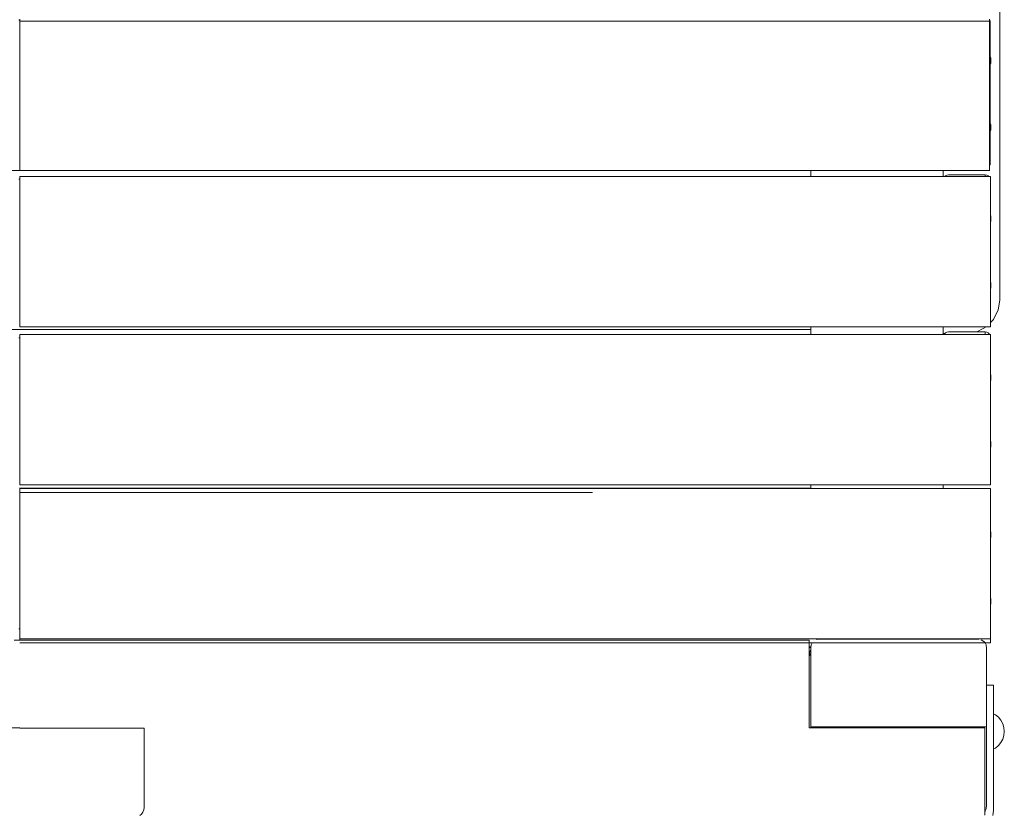
# Model space of a CAD drawing. Units: millimetres. Extents: x -2270 to 5216, y -2564 to 5012.
# Drawn here: x 3129 to 3718, y 1930 to 2405 of the extents above; entities that cross this region are included whole.
import ezdxf

# ---------------------------------------------------------------- set-up
doc = ezdxf.new("R2010")
doc.units = ezdxf.units.MM
doc.header["$MEASUREMENT"] = 0
for name, color, linetype, lineweight in [('0_Ном._пера__7', 7, 'Continuous', 18), ('2_Ном._пера__7', 7, 'Continuous', 18), ('a_Ном._пера__7', 7, 'Continuous', 18), ('B_Ном._пера__7', 7, 'Continuous', 18), ('O_Ном._пера__7', 7, 'Continuous', 18), ('S_Ном._пера__7', 7, 'Continuous', 18)]:
    doc.layers.add(name, color=color, linetype=linetype, lineweight=lineweight)

msp = doc.modelspace()

# ---------------------------------------------------------------- linework, layer by layer
at = {"layer": '0_Ном._пера__7', "color": 7, "linetype": 'Continuous', "lineweight": 18}
for points in [[(3715.54, 2764.59), (3715.54, 2237.59)], [(3715.54, 2237.59), (3714.57, 2231.41)], [(3714.57, 2231.41), (3715.54, 2237.59)], [(3714.57, 2231.41), (3715.05, 2234.08)], [(3715.54, 2237.59), (3715.05, 2234.08)], [(3714.57, 2231.41), (3711.73, 2225.84)], [(3711.73, 2225.84), (3714.57, 2231.41)], [(3711.73, 2225.84), (3712.67, 2227.62)], [(3714.57, 2231.41), (3712.67, 2227.62)], [(3701.73, 2218.57), (3705.52, 2220.47)], [(3707.3, 2221.41), (3705.52, 2220.47)], [(3707.32, 2221.44), (3707.3, 2221.41)], [(3711.73, 2225.84), (3709.95, 2224.06)], [(3682.81, 2217.59), (3681.71, 2217.59)], [(3701.73, 2218.57), (3700.98, 2218.44)]]:
    msp.add_lwpolyline(points, dxfattribs=at)
at = {"layer": '2_Ном._пера__7', "color": 7, "linetype": 'Continuous', "lineweight": 18}
msp.add_lwpolyline([(3129.45, 2040.87), (3128.84, 2040.87)], dxfattribs=at)
at = {"layer": 'a_Ном._пера__7', "color": 7, "linetype": 'Continuous', "lineweight": 18}
for points in [[(3129.44, 2404.94), (3128.86, 2404.94)], [(3129.44, 2404.75), (3129.44, 2405.56)], [(3129.44, 2404.37), (3129.44, 2404.47)], [(3709.4, 2405.56), (3709.41, 2404.47)], [(3709.41, 2404.47), (3709.41, 2403.72)], [(3709.41, 2403.72), (3709.41, 2402.85)], [(3709.41, 2402.85), (3709.41, 2401.91)], [(3709.41, 2400.94), (3709.41, 2401.91)], [(3709.41, 2320.94), (3709.41, 2400.94)], [(3709.41, 2320.94), (3709.41, 2319.96)], [(2653.87, 2314.94), (3129.44, 2314.94)], [(3129.44, 2315.94), (3129.44, 2316.32)], [(3129.44, 2314.94), (3602.56, 2314.94)], [(3709.4, 2316.68), (3709.4, 2317.4)], [(3709.41, 2317.4), (3709.4, 2316.32)], [(3709.4, 2316.68), (3709.4, 2316.72)], [(3709.4, 2315.94), (3709.4, 2316.32)], [(3709.4, 2316.32), (3709.4, 2315.94)], [(3709.4, 2315.94), (3709.4, 2316.32)], [(3709.41, 2319.96), (3709.41, 2319.02)], [(3709.41, 2319.02), (3709.41, 2318.16)], [(3709.41, 2318.16), (3709.41, 2317.4)], [(3129.45, 2309.94), (3128.84, 2309.94)], [(3129.45, 2311.47), (3129.45, 2221.47)], [(3129.45, 2311.47), (3709.95, 2311.47)], [(3683.08, 2311.86), (3682.69, 2311.47)], [(3683.92, 2312.29), (3683.08, 2311.86)], [(3684.85, 2312.44), (3683.92, 2312.29)], [(3706.85, 2312.44), (3684.85, 2312.44)], [(3706.85, 2312.44), (3706.85, 2312.29)], [(3706.85, 2311.86), (3706.85, 2312.29)], [(3706.85, 2311.47), (3706.85, 2311.86)], [(3709.95, 2311.44), (3709.95, 2311.47)], [(3129.45, 2221.47), (3323.02, 2221.47)], [(2653.87, 2219.94), (3602.57, 2219.94)], [(3129.45, 2214.94), (3128.87, 2214.94)], [(3129.45, 2216.94), (3129.45, 2126.94)], [(3129.45, 2216.94), (3516.45, 2216.94)], [(3682.41, 2217.2), (3682.28, 2216.94)], [(3683.08, 2217.86), (3682.41, 2217.2)], [(3683.91, 2218.29), (3683.08, 2217.86)], [(3684.84, 2218.44), (3683.91, 2218.29)], [(3684.84, 2218.44), (3706.84, 2218.44)], [(3706.84, 2218.44), (3706.84, 2218.29)], [(3706.84, 2217.86), (3706.84, 2218.29)], [(3706.84, 2217.2), (3706.84, 2217.86)], [(3706.84, 2216.94), (3706.84, 2217.2)], [(3129.45, 2126.94), (3322.95, 2126.94)], [(3419.7, 2126.94), (3709.95, 2126.94)], [(3129.36, 2124.94), (3602.57, 2124.94)], [(3129.45, 2122.47), (3129.45, 2033.99)], [(3129.45, 2122.47), (3471.87, 2122.47)], [(3601.53, 2033.99), (3126, 2033.99)], [(3475.41, 2033.99), (3129.45, 2033.99)], [(3129.45, 2032.47), (3706.73, 2032.47)], [(3475.41, 2033.99), (3601.53, 2033.99)], [(3601.53, 2033.99), (3601.53, 2032.89)], [(3601.53, 2033.99), (3601.53, 2033.61)], [(3601.53, 2033.61), (3601.53, 2032.53)], [(3601.53, 2032.47), (3601.53, 2032.89)], [(3601.53, 2032.53), (3601.53, 2031.77)], [(3601.53, 2031.77), (3601.53, 2030.9)], [(3602.95, 2031.61), (3602.81, 2031.24)], [(3603.41, 2032.48), (3602.95, 2031.61)], [(3607.31, 2034.65), (3605.66, 2034.32)], [(3607.57, 2034.7), (3607.54, 2034.7)], [(3607.57, 2034.7), (3702.57, 2034.7)], [(3702.57, 2034.7), (3702.59, 2034.69)], [(3703.06, 2034.6), (3702.59, 2034.69)], [(3706.09, 2033.24), (3704.5, 2034.31)], [(3706.26, 2033.04), (3706.11, 2033.22)], [(3706.72, 2032.48), (3706.26, 2033.04)], [(3707.19, 2031.61), (3706.73, 2032.47)], [(3706.73, 2032.47), (3709.95, 2032.47)], [(3707.19, 2031.61), (3707.32, 2031.24)], [(3709.95, 2032.47), (3709.95, 2034.75)], [(3601.53, 2030.9), (3601.53, 2029.97)], [(3601.53, 2029.97), (3601.53, 2029.94)], [(3602.59, 2029.94), (3601.53, 2029.94)], [(3602.59, 2029.94), (3601.53, 2029.94)], [(3601.53, 2029.94), (3601.53, 2028.99)], [(3602.57, 2029.67), (3601.53, 2029.67)], [(3601.53, 1981.49), (3601.53, 2028.99)], [(3601.53, 2025.02), (3602.57, 2026.06)], [(3602.4, 2027.88), (3601.69, 2026.48)], [(3602.57, 2029.7), (3602.59, 2029.94)], [(3602.57, 2029.74), (3602.58, 2029.87)], [(3602.57, 1982.2), (3602.57, 2029.7)], [(3602.57, 2029.67), (3602.57, 2028.98)], [(3602.57, 2027.13), (3602.57, 2027.41)], [(3602.57, 2026.48), (3602.57, 2027.13)], [(3602.57, 2026.06), (3602.57, 2026.48)], [(3602.59, 2029.94), (3602.66, 2030.67)], [(3602.66, 2030.67), (3602.81, 2031.24)], [(3707.47, 2030.67), (3707.32, 2031.24)], [(3707.57, 2029.7), (3707.47, 2030.67)], [(3707.57, 2029.7), (3707.57, 1982.2)], [(3601.87, 2024.94), (3601.94, 2025.43)], [(3602.57, 2024.97), (3601.87, 2024.94)], [(3707.57, 2007.1), (3711.8, 2007.1)], [(3711.8, 2007.1), (3711.8, 2006.76)], [(3711.8, 2006.76), (3711.8, 2005.76)], [(3711.8, 2005.76), (3711.8, 2004.17)], [(3711.8, 2004.17), (3711.8, 2000.03)], [(3711.8, 2000.03), (3711.8, 1997.96)], [(3711.8, 1997.96), (3711.8, 1995.54)], [(3711.8, 1995.54), (3711.8, 1992.96)], [(3711.8, 1932.1), (3711.8, 1992.96)], [(3129.53, 1981.49), (3055.29, 1981.49)], [(3129.51, 1981.45), (3129.51, 1981.49)], [(3129.51, 1981.45), (3203.76, 1981.45)], [(3129.53, 1981.49), (3129.53, 1981.45)], [(3203.76, 1981.45), (3203.76, 1933.95)], [(3601.53, 1981.49), (3602.57, 1981.49)], [(3602.57, 1982.2), (3707.57, 1982.2)], [(3602.57, 1981.49), (3602.57, 1982.2)], [(3602.57, 1982.2), (3707.57, 1982.2)], [(3602.57, 1981.49), (3706.53, 1981.49)], [(3706.53, 1981.49), (3706.53, 1933.99)], [(3707.57, 1982.2), (3707.57, 1934.7)], [(3203.08, 1931.01), (3203.58, 1932.4)], [(3203.76, 1933.95), (3203.58, 1932.4)], [(3706.53, 1933.02), (3706.53, 1933.99)], [(3706.53, 1932.08), (3706.53, 1933.02)], [(3706.53, 1931.21), (3706.53, 1932.08)], [(3706.61, 1931.76), (3706.53, 1931.67)], [(3706.55, 1930.55), (3706.78, 1932.03)], [(3706.61, 1931.76), (3706.73, 1931.92)], [(3706.73, 1931.92), (3707.19, 1932.79)], [(3707.31, 1933.1), (3707.19, 1932.79)], [(3707.3, 1933.1), (3707.34, 1933.23)], [(3707.34, 1933.23), (3707.47, 1933.72)], [(3707.57, 1934.7), (3707.47, 1933.72)], [(3711.31, 1929.01), (3711.8, 1932.1)], [(3201.31, 1929.19), (3202.3, 1929.9)], [(3202.3, 1929.9), (3203.08, 1931.01)], [(3706.53, 1930.46), (3706.53, 1931.21)], [(3706.53, 1930.52), (3706.55, 1930.55)], [(3706.53, 1929.37), (3706.53, 1930.46)]]:
    msp.add_lwpolyline(points, dxfattribs=at)
at = {"layer": 'B_Ном._пера__7', "color": 7, "linetype": 'Continuous', "lineweight": 18}
for points in [[(3602.56, 2311.47), (3602.56, 2315.13)], [(3602.56, 2311.47), (3602.56, 2314.94)], [(3602.56, 2311.47), (3602.56, 2314.94)], [(3602.57, 2315.13), (3602.57, 2311.47)], [(3602.57, 2315.13), (3602.57, 2311.47)], [(3681.71, 2311.47), (3681.71, 2315.13)], [(3681.71, 2311.47), (3681.71, 2315.13)], [(3602.57, 2221.44), (3602.57, 2216.94)], [(3602.57, 2221.44), (3602.57, 2216.94)], [(3602.57, 2216.94), (3602.57, 2221.44)], [(3681.71, 2216.94), (3681.71, 2221.44)], [(3681.71, 2216.94), (3681.71, 2221.44)], [(3602.57, 2216.94), (3602.57, 2219.94)], [(3602.57, 2216.94), (3602.57, 2219.94)], [(3681.71, 2216.94), (3681.71, 2217.59)], [(3602.57, 2126.94), (3602.57, 2124.75)], [(3602.57, 2126.94), (3602.57, 2124.75)], [(3602.57, 2124.75), (3602.57, 2126.94)], [(3681.71, 2124.75), (3681.71, 2126.94)], [(3681.71, 2124.75), (3681.71, 2126.94)], [(3681.71, 2124.75), (3681.71, 2126.94)]]:
    msp.add_lwpolyline(points, dxfattribs=at)
at = {"layer": 'O_Ном._пера__7', "color": 7, "linetype": 'Continuous', "lineweight": 18}
for points in [[(3129.44, 2404.75), (3129.44, 2404.37)], [(3129.44, 2404.37), (3129.44, 2404.75)], [(3129.44, 2404.37), (3709.4, 2404.37)], [(3129.44, 2403.28), (3129.44, 2404.37)], [(3129.44, 2403.28), (3129.44, 2402.53)], [(3129.44, 2402.53), (3129.44, 2401.66)], [(3709.4, 2404.75), (3709.4, 2404.37)], [(3709.4, 2404.75), (3709.4, 2404.37)], [(3709.4, 2404.37), (3709.4, 2403.29)], [(3709.4, 2403.29), (3709.4, 2402.53)], [(3709.4, 2402.53), (3709.4, 2401.66)], [(3709.4, 2399.75), (3709.4, 2402.53)], [(3709.4, 2402.53), (3709.4, 2401.66)], [(3709.4, 2399.75), (3709.4, 2402.53)], [(3709.41, 2405), (3709.71, 2404.4)], [(3709.41, 2404.98), (3709.66, 2404.48)], [(3709.7, 2404.4), (3709.66, 2404.48)], [(3709.86, 2403.47), (3709.71, 2404.4)], [(3709.86, 2383.14), (3709.86, 2403.47)], [(3129.44, 2401.66), (3129.44, 2400.72)], [(3129.44, 2399.75), (3129.44, 2400.72)], [(3129.44, 2319.75), (3129.44, 2399.75)], [(3709.4, 2401.66), (3709.4, 2400.73)], [(3709.4, 2401.66), (3709.4, 2400.73)], [(3709.4, 2399.76), (3709.4, 2400.73)], [(3709.4, 2399.75), (3709.4, 2400.73)], [(3709.85, 2387.47), (3709.85, 2387.11)], [(3709.85, 2387.47), (3709.85, 2387.11)], [(3709.85, 2387.11), (3709.85, 2386.06)], [(3709.85, 2387.11), (3709.85, 2386.06)], [(3709.85, 2386.06), (3709.85, 2384.47)], [(3709.85, 2386.06), (3709.85, 2384.47)], [(3709.86, 2387.47), (3709.86, 2387.11)], [(3709.86, 2387.11), (3709.86, 2386.06)], [(3709.86, 2386.06), (3709.86, 2384.47)], [(3709.85, 2384.47), (3709.85, 2383.16)], [(3709.85, 2384.47), (3709.85, 2382.51)], [(3709.85, 2382.51), (3709.85, 2380.43)], [(3709.85, 2380.43), (3709.85, 2378.47)], [(3709.86, 2384.47), (3709.86, 2383.14)], [(3709.85, 2378.47), (3709.85, 2376.87)], [(3709.85, 2378.34), (3709.85, 2376.87)], [(3709.85, 2376.87), (3709.85, 2375.83)], [(3709.85, 2376.87), (3709.85, 2375.83)], [(3709.85, 2375.83), (3709.85, 2375.47)], [(3709.85, 2347.11), (3709.85, 2375.83)], [(3709.85, 2347.47), (3709.85, 2375.47)], [(3709.86, 2376.87), (3709.86, 2378.36)], [(3709.86, 2378.36), (3709.86, 2376.87)], [(3709.86, 2344.47), (3709.86, 2378.36)], [(3709.86, 2343.24), (3709.86, 2378.36)], [(3709.86, 2375.83), (3709.86, 2376.87)], [(3709.86, 2376.87), (3709.86, 2375.83)], [(3709.86, 2375.47), (3709.86, 2375.83)], [(3709.86, 2375.83), (3709.86, 2375.47)], [(3709.86, 2347.47), (3709.86, 2375.47)], [(3709.85, 2347.47), (3709.85, 2347.11)], [(3709.85, 2347.11), (3709.85, 2346.06)], [(3709.85, 2347.11), (3709.85, 2346.06)], [(3709.85, 2346.06), (3709.85, 2344.47)], [(3709.85, 2346.06), (3709.85, 2344.47)], [(3709.85, 2344.47), (3709.85, 2343.25)], [(3709.85, 2344.47), (3709.85, 2342.51)], [(3709.86, 2347.47), (3709.86, 2347.11)], [(3709.86, 2347.11), (3709.86, 2347.47)], [(3709.86, 2347.11), (3709.86, 2346.06)], [(3709.86, 2346.06), (3709.86, 2347.11)], [(3709.86, 2346.06), (3709.86, 2344.47)], [(3709.86, 2344.47), (3709.86, 2346.06)], [(3709.86, 2344.47), (3709.86, 2343.24)], [(3709.85, 2342.51), (3709.85, 2340.43)], [(3709.85, 2340.43), (3709.85, 2338.47)], [(3709.85, 2338.47), (3709.85, 2336.87)], [(3709.85, 2338.44), (3709.85, 2336.87)], [(3709.86, 2338.45), (3709.86, 2336.87)], [(3709.86, 2319.47), (3709.86, 2338.45)], [(3709.85, 2336.87), (3709.85, 2335.83)], [(3709.85, 2336.87), (3709.85, 2335.83)], [(3709.85, 2335.47), (3709.85, 2335.83)], [(3709.85, 2335.47), (3709.85, 2335.83)], [(3709.86, 2336.87), (3709.86, 2335.83)], [(3709.86, 2335.47), (3709.86, 2335.83)], [(3129.44, 2319.75), (3129.44, 2318.77)], [(3129.44, 2317.84), (3129.44, 2318.77)], [(3129.44, 2316.97), (3129.44, 2317.84)], [(3129.44, 2317.22), (3129.44, 2316.21)], [(3129.44, 2316.21), (3129.44, 2315.94)], [(3129.44, 2315.94), (3129.44, 2315.13)], [(3129.44, 2314.75), (3129.44, 2315.13)], [(3129.44, 2315.13), (3709.4, 2315.13)], [(3129.44, 2314.75), (3129.44, 2315.13)], [(3709.4, 2319.75), (3709.4, 2315.94)], [(3709.4, 2319.75), (3709.4, 2317.44)], [(3709.4, 2319.75), (3709.4, 2316.32)], [(3709.4, 2319.75), (3709.4, 2317.84)], [(3709.4, 2317.84), (3709.4, 2316.97)], [(3709.4, 2316.21), (3709.4, 2315.13)], [(3709.4, 2315.94), (3709.4, 2315.24)], [(3709.4, 2315.94), (3709.4, 2314.75)], [(3709.4, 2315.94), (3709.4, 2315.13)], [(3709.4, 2315.13), (3709.4, 2314.75)], [(3709.4, 2314.75), (3709.4, 2315.13)], [(3709.41, 2317.94), (3709.68, 2318.46)], [(3709.71, 2318.54), (3709.68, 2318.46)], [(3709.86, 2319.47), (3709.71, 2318.54)], [(3129.45, 2311.44), (3129.45, 2221.44)], [(3129.45, 2311.44), (3709.95, 2311.44)], [(3129.45, 2221.44), (3129.45, 2311.44)], [(3706.85, 2312.44), (3706.85, 2312.29)], [(3706.85, 2311.86), (3706.85, 2312.29)], [(3706.85, 2311.47), (3706.85, 2311.86)], [(3707.78, 2312.29), (3706.86, 2312.44)], [(3707.78, 2312.29), (3708.62, 2311.86)], [(3708.61, 2311.86), (3709.01, 2311.47)], [(3708.62, 2311.86), (3709.02, 2311.47)], [(3709.95, 2221.44), (3709.95, 2311.44)], [(3709.95, 2311.44), (3709.95, 2221.44)], [(3129.45, 2221.44), (3709.95, 2221.44)], [(3129.45, 2216.94), (3129.45, 2126.94)], [(3129.45, 2216.94), (3709.95, 2216.94)], [(3129.45, 2126.94), (3129.45, 2216.94)], [(3706.84, 2218.44), (3706.84, 2218.29)], [(3706.84, 2217.86), (3706.84, 2218.29)], [(3706.84, 2217.2), (3706.84, 2217.86)], [(3706.84, 2216.94), (3706.84, 2217.2)], [(3707.78, 2218.29), (3706.86, 2218.44)], [(3707.78, 2218.29), (3708.62, 2217.86)], [(3708.6, 2217.86), (3709.14, 2217.34)], [(3708.62, 2217.86), (3709.28, 2217.2)], [(3709.27, 2217.2), (3709.14, 2217.34)], [(3709.27, 2217.2), (3709.4, 2216.94)], [(3709.28, 2217.2), (3709.42, 2216.94)], [(3709.95, 2126.94), (3709.95, 2216.94)], [(3709.95, 2216.94), (3709.95, 2126.94)], [(3129.45, 2126.94), (3709.95, 2126.94)], [(3129.45, 2124.75), (3129.45, 2034.75)], [(3129.45, 2124.75), (3709.95, 2124.75)], [(3129.45, 2034.75), (3129.45, 2124.75)], [(3709.95, 2034.75), (3709.95, 2124.75)], [(3709.95, 2124.75), (3709.95, 2034.75)], [(3129.45, 2034.75), (3709.95, 2034.75)], [(3602.59, 2029.94), (3601.53, 2029.94)], [(3602.59, 2029.94), (3601.53, 2029.94)], [(3601.53, 2025.47), (3601.69, 2026.48)], [(3602.4, 2027.88), (3601.69, 2026.48)], [(3602.57, 2028.04), (3602.4, 2027.88)]]:
    msp.add_lwpolyline(points, dxfattribs=at)
at = {"layer": 'S_Ном._пера__7', "color": 7, "linetype": 'Continuous', "lineweight": 18}
for points in [[(3710.11, 2382.31), (3709.85, 2383.18)], [(3710.11, 2382.31), (3709.85, 2383.16)], [(3710.11, 2382.31), (3709.86, 2383.14)], [(3710.11, 2379.19), (3709.86, 2378.36)], [(3710.11, 2379.19), (3709.86, 2378.36)], [(3710.11, 2379.19), (3709.86, 2378.36)], [(3710.26, 2380.75), (3710.11, 2382.31)], [(3710.26, 2380.75), (3710.11, 2382.31)], [(3710.26, 2380.75), (3710.11, 2382.31)], [(3710.26, 2380.75), (3710.11, 2379.19)], [(3710.26, 2380.75), (3710.11, 2379.19)], [(3710.26, 2380.75), (3710.11, 2379.19)], [(3709.86, 2378.36), (3709.85, 2378.32)], [(3710.11, 2342.4), (3709.85, 2343.27)], [(3710.11, 2342.4), (3709.85, 2343.25)], [(3710.11, 2339.28), (3709.85, 2338.44)], [(3710.11, 2339.28), (3709.85, 2338.42)], [(3710.11, 2342.4), (3709.86, 2343.24)], [(3710.11, 2339.28), (3709.86, 2338.45)], [(3710.26, 2340.84), (3710.11, 2342.4)], [(3710.26, 2340.84), (3710.11, 2342.4)], [(3710.26, 2340.84), (3710.11, 2342.4)], [(3710.26, 2340.84), (3710.11, 2339.28)], [(3710.26, 2340.84), (3710.11, 2339.28)], [(3710.26, 2340.84), (3710.11, 2339.28)], [(3710.11, 2287.81), (3709.95, 2288.34)], [(3710.11, 2287.81), (3709.95, 2288.34)], [(3710.11, 2287.81), (3709.95, 2288.34)], [(3710.26, 2286.25), (3710.11, 2287.81)], [(3710.26, 2286.25), (3710.11, 2287.81)], [(3710.26, 2286.25), (3710.11, 2287.81)], [(3710.26, 2286.25), (3710.11, 2284.69)], [(3710.26, 2286.25), (3710.11, 2284.69)], [(3710.26, 2286.25), (3710.11, 2284.69)], [(3710.11, 2284.69), (3709.95, 2284.16)], [(3710.11, 2284.69), (3709.95, 2284.16)], [(3710.11, 2284.69), (3709.95, 2284.16)], [(3710.11, 2247.94), (3709.95, 2248.46)], [(3710.11, 2247.94), (3709.95, 2248.46)], [(3710.11, 2247.94), (3709.95, 2248.46)], [(3710.11, 2244.81), (3709.95, 2244.29)], [(3710.11, 2244.81), (3709.95, 2244.29)], [(3710.11, 2244.81), (3709.95, 2244.29)], [(3710.26, 2246.37), (3710.11, 2247.94)], [(3710.26, 2246.37), (3710.11, 2247.94)], [(3710.26, 2246.37), (3710.11, 2247.94)], [(3710.26, 2246.37), (3710.11, 2244.81)], [(3710.26, 2246.37), (3710.11, 2244.81)], [(3710.26, 2246.37), (3710.11, 2244.81)], [(3710.11, 2192.64), (3709.95, 2193.17)], [(3710.11, 2192.62), (3709.95, 2193.15)], [(3710.11, 2192.62), (3709.95, 2193.15)], [(3710.11, 2192.62), (3709.95, 2193.15)], [(3710.26, 2191.08), (3710.11, 2192.64)], [(3710.26, 2191.06), (3710.11, 2192.62)], [(3710.26, 2191.06), (3710.11, 2192.62)], [(3710.26, 2191.06), (3710.11, 2192.62)], [(3710.26, 2191.06), (3710.11, 2189.5)], [(3710.26, 2191.06), (3710.11, 2189.5)], [(3710.26, 2191.06), (3710.11, 2189.5)], [(3710.26, 2191.06), (3710.11, 2189.5)], [(3710.11, 2189.5), (3709.95, 2188.98)], [(3710.11, 2189.5), (3709.95, 2188.98)], [(3710.11, 2189.5), (3709.95, 2188.98)], [(3710.11, 2189.5), (3709.95, 2188.98)], [(3710.11, 2152.75), (3709.95, 2153.28)], [(3710.11, 2152.75), (3709.95, 2153.27)], [(3710.11, 2152.75), (3709.95, 2153.27)], [(3710.11, 2152.75), (3709.95, 2153.27)], [(3710.11, 2149.63), (3709.95, 2149.1)], [(3710.11, 2149.63), (3709.95, 2149.1)], [(3710.11, 2149.63), (3709.95, 2149.1)], [(3710.11, 2149.63), (3709.95, 2149.1)], [(3710.26, 2151.19), (3710.11, 2152.75)], [(3710.26, 2151.19), (3710.11, 2152.75)], [(3710.26, 2151.19), (3710.11, 2152.75)], [(3710.26, 2151.19), (3710.11, 2152.75)], [(3710.26, 2151.19), (3710.11, 2149.63)], [(3710.26, 2151.19), (3710.11, 2149.63)], [(3710.26, 2151.19), (3710.11, 2149.63)], [(3710.26, 2151.19), (3710.11, 2149.63)], [(3710.11, 2098.72), (3709.95, 2099.24)], [(3710.11, 2098.72), (3709.95, 2099.24)], [(3710.11, 2098.72), (3709.95, 2099.24)], [(3710.11, 2098.72), (3709.95, 2099.24)], [(3710.26, 2097.16), (3710.11, 2098.72)], [(3710.26, 2097.16), (3710.11, 2098.72)], [(3710.26, 2097.16), (3710.11, 2098.72)], [(3710.26, 2097.15), (3710.11, 2098.71)], [(3710.26, 2097.16), (3710.11, 2095.6)], [(3710.26, 2097.16), (3710.11, 2095.6)], [(3710.26, 2097.16), (3710.11, 2095.6)], [(3710.26, 2097.15), (3710.11, 2095.59)], [(3710.11, 2095.6), (3709.95, 2095.07)], [(3710.11, 2095.6), (3709.95, 2095.07)], [(3710.11, 2095.6), (3709.95, 2095.07)], [(3710.11, 2095.59), (3709.95, 2095.06)], [(3710.11, 2058.82), (3709.95, 2059.35)], [(3710.11, 2058.81), (3709.95, 2059.33)], [(3710.11, 2058.81), (3709.95, 2059.33)], [(3710.11, 2058.81), (3709.95, 2059.33)], [(3710.11, 2055.69), (3709.95, 2055.16)], [(3710.11, 2055.69), (3709.95, 2055.16)], [(3710.11, 2055.69), (3709.95, 2055.16)], [(3710.11, 2055.69), (3709.95, 2055.16)], [(3710.26, 2057.26), (3710.11, 2058.82)], [(3710.26, 2057.25), (3710.11, 2058.81)], [(3710.26, 2057.25), (3710.11, 2058.81)], [(3710.26, 2057.25), (3710.11, 2058.81)], [(3710.26, 2057.25), (3710.11, 2055.69)], [(3710.26, 2057.25), (3710.11, 2055.69)], [(3710.26, 2057.25), (3710.11, 2055.69)], [(3710.26, 2057.25), (3710.11, 2055.69)], [(3712.92, 1989.38), (3711.8, 1989.98)], [(3712.92, 1989.38), (3711.8, 1989.98)], [(3714.73, 1987.89), (3712.92, 1989.38)], [(3714.73, 1987.89), (3712.92, 1989.38)], [(3716.23, 1986.07), (3714.73, 1987.89)], [(3716.23, 1986.07), (3714.73, 1987.89)], [(3717.33, 1983.99), (3716.23, 1986.07)], [(3717.33, 1983.99), (3716.23, 1986.07)], [(3718.02, 1981.74), (3717.33, 1983.99)], [(3718.02, 1981.74), (3717.33, 1983.99)], [(3718.25, 1979.4), (3718.02, 1981.74)], [(3718.25, 1979.4), (3718.02, 1981.74)], [(3718.25, 1979.4), (3718.02, 1977.06)], [(3718.25, 1979.4), (3718.02, 1977.06)], [(3716.23, 1972.74), (3714.73, 1970.92)], [(3716.23, 1972.74), (3714.73, 1970.92)], [(3717.34, 1974.81), (3716.23, 1972.74)], [(3717.34, 1974.81), (3716.23, 1972.74)], [(3718.02, 1977.06), (3717.34, 1974.81)], [(3718.02, 1977.06), (3717.34, 1974.81)], [(3712.92, 1969.42), (3711.8, 1968.83)], [(3712.92, 1969.42), (3711.8, 1968.83)], [(3714.73, 1970.92), (3712.92, 1969.42)], [(3714.73, 1970.92), (3712.92, 1969.42)]]:
    msp.add_lwpolyline(points, dxfattribs=at)

doc.saveas('drawing.dxf')
